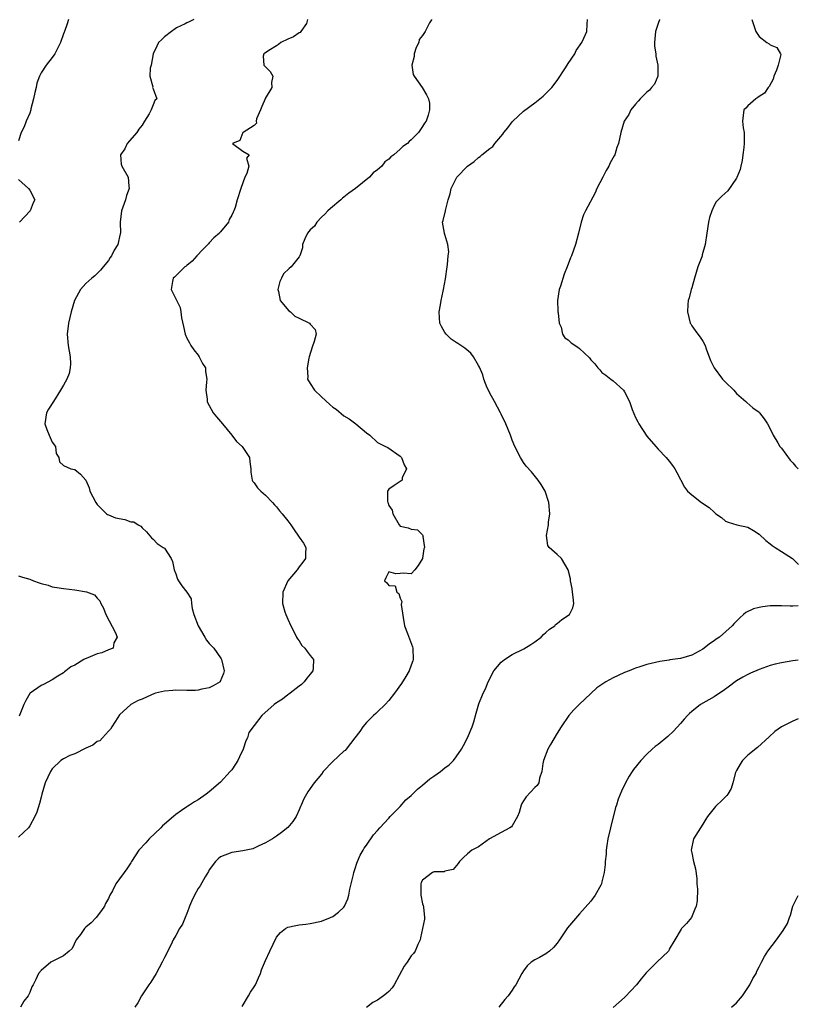
# Model space of a CAD drawing. Units: inches. Extents: x 2526000 to 2529000, y 1563000 to 1563451.
# Drawn here: x 2528861 to 2529000, y 1563276 to 1563451 of the extents above; entities that cross this region are included whole.
import ezdxf

# ---------------------------------------------------------------- set-up
doc = ezdxf.new("R2010")
doc.units = ezdxf.units.IN
doc.header["$MEASUREMENT"] = 0
doc.layers.add('LD25261563_2ft', color=33, linetype='Continuous')

msp = doc.modelspace()

# ---------------------------------------------------------------- linework, layer by layer
at = {"layer": 'LD25261563_2ft'}
for points, elevation in [([(2528892.25, 1563451.1), (2528891.41, 1563450.73), (2528891, 1563450.51), (2528890.67, 1563450.38), (2528889.15, 1563449.63), (2528888.89, 1563449.48), (2528888.23, 1563449), (2528887, 1563448.04), (2528886.47, 1563447.53), (2528885.95, 1563447), (2528885.65, 1563446.35), (2528884.99, 1563445), (2528884.64, 1563443), (2528884.48, 1563442.48), (2528884.38, 1563441), (2528884.9, 1563439.1), (2528884.87, 1563439), (2528885, 1563438.74), (2528885.64, 1563437), (2528885.29, 1563436.71), (2528885, 1563435.89), (2528884.64, 1563435), (2528884.29, 1563434.29), (2528883.44, 1563433), (2528883, 1563432.31), (2528882.42, 1563431.58), (2528882.07, 1563431), (2528880.35, 1563429), (2528879.92, 1563428.08), (2528879.19, 1563427), (2528879.31, 1563425.31), (2528879.4, 1563425), (2528880.53, 1563423), (2528880.62, 1563421.38), (2528880.7, 1563421), (2528880.23, 1563419.77), (2528880.04, 1563419), (2528879.36, 1563417), (2528879.13, 1563415), (2528879.14, 1563413), (2528879.11, 1563412.89), (2528878.7, 1563411), (2528878.01, 1563409.99), (2528877.58, 1563409), (2528877.32, 1563408.68), (2528877, 1563408.18), (2528876.09, 1563407), (2528875.6, 1563406.4), (2528874.56, 1563405.44), (2528874.03, 1563405), (2528873, 1563404.03), (2528872.03, 1563403), (2528871.7, 1563402.3), (2528870.97, 1563401), (2528870.37, 1563399), (2528869.88, 1563397), (2528869.65, 1563395), (2528869.84, 1563393), (2528870.04, 1563391.96), (2528870.17, 1563391), (2528870.26, 1563389.74), (2528870.19, 1563389), (2528869.99, 1563388.01), (2528869.58, 1563387), (2528869, 1563385.91), (2528868.46, 1563385), (2528867.21, 1563383), (2528866.33, 1563381.67), (2528866, 1563381), (2528865.69, 1563379), (2528866.01, 1563378), (2528866.42, 1563377), (2528867, 1563375.77), (2528867.58, 1563375), (2528867.72, 1563373.72), (2528868.18, 1563373), (2528868.27, 1563372.27), (2528869, 1563371.58), (2528870.3, 1563371), (2528871, 1563370.86), (2528872.03, 1563370.03), (2528872.97, 1563368.97), (2528873.6, 1563367.6), (2528873.72, 1563367), (2528874.74, 1563365), (2528875, 1563364.61), (2528876.68, 1563363), (2528876.85, 1563362.85), (2528877, 1563362.81), (2528878.29, 1563362.29), (2528879.96, 1563361.96), (2528881, 1563361.55), (2528881.52, 1563361.52), (2528882.33, 1563361), (2528882.77, 1563360.77), (2528883, 1563360.48), (2528883.78, 1563359.78), (2528884.67, 1563358.67), (2528885, 1563358.45), (2528885.68, 1563357.68), (2528886.76, 1563357), (2528887, 1563356.83), (2528888.22, 1563355), (2528888.45, 1563354.45), (2528888.75, 1563353), (2528889, 1563352.29), (2528889.31, 1563351.31), (2528889.48, 1563351), (2528890.11, 1563350.11), (2528891.01, 1563349.01), (2528891.79, 1563347.79), (2528891.82, 1563347), (2528891.92, 1563346.08), (2528892.22, 1563345), (2528892.98, 1563343), (2528894.19, 1563341), (2528894.47, 1563340.47), (2528895, 1563339.87), (2528895.83, 1563339), (2528897, 1563337.27), (2528897.12, 1563337.12), (2528897.18, 1563337), (2528897.66, 1563335), (2528897.52, 1563334.48), (2528896.95, 1563333.05), (2528896.91, 1563333), (2528895.69, 1563332.31), (2528895, 1563331.97), (2528893.69, 1563331.69), (2528893, 1563331.52), (2528892.51, 1563331.49), (2528891, 1563331.46), (2528889, 1563331.51), (2528888.5, 1563331.5), (2528887, 1563331.35), (2528885.43, 1563331), (2528885.1, 1563330.9), (2528884.7, 1563330.7), (2528883, 1563329.95), (2528882.29, 1563329.71), (2528881.01, 1563328.99), (2528879, 1563327.14), (2528878.66, 1563326.66), (2528877.61, 1563325), (2528877.4, 1563324.6), (2528877, 1563324.24), (2528875.96, 1563323), (2528875.5, 1563322.5), (2528875, 1563322.36), (2528874.26, 1563321.74), (2528873, 1563321.21), (2528871, 1563320.2), (2528870.15, 1563319.85), (2528869, 1563319.3), (2528868.55, 1563319), (2528867, 1563317.53), (2528866.68, 1563317), (2528865.71, 1563315), (2528865.12, 1563313), (2528865, 1563312.43), (2528864.71, 1563311.29), (2528864.23, 1563309.77), (2528863.9, 1563309), (2528863, 1563307.32), (2528862.76, 1563307), (2528861, 1563305.32)], 6968), ([(2528869.88, 1563451.1), (2528869.65, 1563450.36), (2528869.16, 1563449), (2528869.1, 1563448.9), (2528869, 1563448.55), (2528868.47, 1563447), (2528867.46, 1563445), (2528867, 1563444.33), (2528865.9, 1563443), (2528865, 1563441.59), (2528864.71, 1563441), (2528864.22, 1563439.78), (2528864.11, 1563439), (2528863.87, 1563438.13), (2528863.66, 1563437), (2528863.2, 1563435.2), (2528863.17, 1563435), (2528863, 1563434.45), (2528862.37, 1563433), (2528862.01, 1563431.99), (2528861.48, 1563431), (2528861, 1563429.51)], 6966), ([(2528912.48, 1563451.1), (2528912.31, 1563450.44), (2528911.34, 1563449), (2528911.19, 1563448.81), (2528911, 1563448.76), (2528909.98, 1563448.02), (2528909, 1563447.6), (2528907.77, 1563447), (2528907.34, 1563446.66), (2528907, 1563446.44), (2528905.6, 1563445.6), (2528905, 1563445.21), (2528904.89, 1563445.11), (2528904.7, 1563445), (2528904.59, 1563444.59), (2528904.72, 1563443), (2528905.83, 1563441.83), (2528906.31, 1563441), (2528906.08, 1563439.92), (2528906.14, 1563439), (2528904.95, 1563437.05), (2528904.95, 1563437), (2528904.37, 1563435.63), (2528904.13, 1563435), (2528903.42, 1563433.43), (2528903.35, 1563433), (2528903.38, 1563432.62), (2528903, 1563432.25), (2528901.04, 1563431), (2528901.05, 1563430.95), (2528901, 1563430.95), (2528900.44, 1563429.56), (2528899.16, 1563429), (2528901, 1563427.65), (2528902.08, 1563427), (2528901.6, 1563426.4), (2528902.07, 1563425), (2528901.66, 1563423.66), (2528901.35, 1563423), (2528900.59, 1563421), (2528899.95, 1563419), (2528899.59, 1563417.59), (2528899.39, 1563417), (2528899.23, 1563416.77), (2528899, 1563416.25), (2528898.55, 1563415.45), (2528898.42, 1563415), (2528897, 1563413.26), (2528896.88, 1563413.12), (2528896.8, 1563413), (2528895.83, 1563412.17), (2528895, 1563411.28), (2528894.86, 1563411.14), (2528894.74, 1563411), (2528893.86, 1563410.14), (2528892.75, 1563409), (2528891.95, 1563408.05), (2528891, 1563407.27), (2528890.87, 1563407.13), (2528890.66, 1563407), (2528889, 1563405.42), (2528888.81, 1563405.19), (2528888.58, 1563405), (2528888.43, 1563404.43), (2528888.2, 1563403), (2528889, 1563401.31), (2528889.8, 1563399.8), (2528889.93, 1563399), (2528890.05, 1563397.95), (2528890.38, 1563396.38), (2528890.69, 1563395), (2528891, 1563394.33), (2528891.44, 1563393.44), (2528891.68, 1563393), (2528892.22, 1563392.22), (2528893, 1563391.26), (2528893.19, 1563391), (2528893.79, 1563389.79), (2528894.3, 1563389), (2528894.33, 1563388.33), (2528894.58, 1563387), (2528894.52, 1563386.52), (2528894.38, 1563385), (2528894.6, 1563383.4), (2528894.62, 1563383), (2528894.73, 1563382.73), (2528895, 1563382.3), (2528895.67, 1563381), (2528896.28, 1563380.28), (2528897, 1563379.47), (2528897.33, 1563379), (2528899, 1563377.03), (2528899.85, 1563375.85), (2528900.88, 1563375), (2528901, 1563374.83), (2528902.15, 1563373), (2528902.25, 1563372.25), (2528902.39, 1563371), (2528902.42, 1563370.42), (2528902.64, 1563369), (2528902.77, 1563368.77), (2528903, 1563368.5), (2528903.61, 1563367.61), (2528904.16, 1563367), (2528905, 1563366.29), (2528906.26, 1563365), (2528906.6, 1563364.6), (2528907, 1563364.22), (2528907.53, 1563363.53), (2528908, 1563363), (2528909, 1563361.73), (2528909.51, 1563361), (2528910.15, 1563360.15), (2528910.9, 1563359), (2528911, 1563358.83), (2528911.76, 1563357.76), (2528912.22, 1563357), (2528912.15, 1563355.85), (2528912.14, 1563355), (2528911.64, 1563354.36), (2528911, 1563353.52), (2528910.65, 1563353), (2528909, 1563351), (2528908.11, 1563349), (2528908.04, 1563347), (2528908.48, 1563345.52), (2528908.61, 1563345), (2528909, 1563344.2), (2528909.53, 1563343), (2528910.11, 1563341.89), (2528910.54, 1563341), (2528910.7, 1563340.7), (2528911, 1563340.31), (2528911.51, 1563339.51), (2528912.01, 1563339), (2528912.42, 1563338.42), (2528913, 1563337.72), (2528913.55, 1563337), (2528913.54, 1563335.54), (2528913.48, 1563335), (2528913, 1563334.37), (2528912.36, 1563333.64), (2528911.89, 1563333), (2528911.43, 1563332.57), (2528911, 1563332.22), (2528909.43, 1563331), (2528909.2, 1563330.8), (2528909, 1563330.67), (2528908.07, 1563329.93), (2528907, 1563329.29), (2528906.57, 1563329), (2528904.34, 1563327), (2528903, 1563325.21), (2528902.02, 1563323.98), (2528901.78, 1563323), (2528901.5, 1563322.5), (2528901.04, 1563321), (2528900.36, 1563319.64), (2528900.07, 1563319), (2528899.69, 1563318.31), (2528899, 1563317.31), (2528898.73, 1563317), (2528897, 1563315.15), (2528895, 1563313.41), (2528894.45, 1563313), (2528893, 1563312), (2528892.38, 1563311.62), (2528891.46, 1563311), (2528891.16, 1563310.84), (2528891, 1563310.74), (2528890.06, 1563310.06), (2528889, 1563309.33), (2528888.63, 1563309), (2528887, 1563307.64), (2528886.67, 1563307.33), (2528886.35, 1563307), (2528884.3, 1563305), (2528883.67, 1563304.33), (2528882.46, 1563303), (2528881.14, 1563301), (2528881, 1563300.76), (2528880.31, 1563299.69), (2528879.8, 1563299), (2528879, 1563297.89), (2528878.33, 1563297), (2528877.73, 1563295.73), (2528877.29, 1563295), (2528877, 1563294.38), (2528876.51, 1563293.49), (2528876.31, 1563293), (2528875.77, 1563292.23), (2528874.83, 1563291), (2528873.94, 1563290.06), (2528873, 1563289.26), (2528872.73, 1563289), (2528872.03, 1563287.97), (2528871.27, 1563287), (2528870.54, 1563285.46), (2528870.02, 1563285), (2528869, 1563284.16), (2528867.34, 1563283.34), (2528866.76, 1563283), (2528865, 1563281.55), (2528864.53, 1563281), (2528864.04, 1563279.96), (2528863.62, 1563279), (2528863.36, 1563278.64), (2528863, 1563277.64), (2528862.68, 1563277), (2528861.91, 1563276.09), (2528861.34, 1563275)], 6970), ([(2528934.63, 1563451.1), (2528934.63, 1563451.07), (2528934.27, 1563450.53), (2528933.47, 1563449), (2528933, 1563448.26), (2528932.43, 1563447.57), (2528932.33, 1563447), (2528931.87, 1563446.13), (2528931.54, 1563445), (2528931.49, 1563444.51), (2528931.12, 1563443), (2528931.34, 1563441.34), (2528931.51, 1563441), (2528932.93, 1563439), (2528933.71, 1563437.71), (2528934.08, 1563437), (2528934.23, 1563436.23), (2528934.27, 1563435), (2528934.04, 1563434.04), (2528933.67, 1563433), (2528933.34, 1563432.66), (2528933, 1563432.03), (2528932.31, 1563431), (2528931, 1563429.7), (2528930.61, 1563429.39), (2528930.31, 1563429), (2528929.49, 1563428.51), (2528929, 1563428), (2528927.91, 1563427), (2528927.36, 1563426.64), (2528927, 1563426.25), (2528926.28, 1563425.72), (2528925.74, 1563425), (2528925, 1563424.34), (2528924.23, 1563423.77), (2528923.53, 1563423), (2528921.04, 1563421), (2528919.86, 1563420.14), (2528919, 1563419.45), (2528918.74, 1563419.26), (2528918.46, 1563419), (2528916.58, 1563417.42), (2528916.14, 1563417), (2528915.61, 1563416.39), (2528915, 1563415.86), (2528914.15, 1563415), (2528913.72, 1563414.28), (2528913, 1563413.6), (2528912.5, 1563413), (2528912.04, 1563412.04), (2528911.63, 1563411), (2528911.59, 1563410.41), (2528911.14, 1563409), (2528911.09, 1563408.91), (2528911, 1563408.83), (2528909.61, 1563407), (2528909.25, 1563406.75), (2528908.22, 1563405.78), (2528907.85, 1563405), (2528907.59, 1563404.41), (2528907.24, 1563403), (2528907.35, 1563402.65), (2528907.65, 1563401), (2528909.18, 1563399.18), (2528909.45, 1563399), (2528910.22, 1563398.22), (2528911, 1563397.87), (2528912.84, 1563397), (2528913, 1563396.78), (2528913.84, 1563395.83), (2528914.06, 1563395), (2528913.71, 1563393.71), (2528913.32, 1563392.68), (2528912.79, 1563391), (2528912.71, 1563390.71), (2528912.45, 1563389), (2528912.58, 1563387.42), (2528912.48, 1563387), (2528913, 1563386.21), (2528913.75, 1563385), (2528915, 1563383.84), (2528916.5, 1563382.5), (2528917, 1563382), (2528917.62, 1563381.62), (2528919, 1563380.46), (2528919.91, 1563379.91), (2528921.12, 1563379), (2528923, 1563377.43), (2528923.6, 1563377), (2528925, 1563375.71), (2528926.42, 1563375), (2528926.82, 1563374.82), (2528929, 1563373.27), (2528929.24, 1563373), (2528929.73, 1563371.73), (2528930.18, 1563371), (2528929.4, 1563369.4), (2528929.36, 1563369), (2528929, 1563368.77), (2528927.98, 1563368.02), (2528927, 1563367.38), (2528926.79, 1563367), (2528926.79, 1563365.21), (2528926.85, 1563365), (2528926.9, 1563364.9), (2528927, 1563364.47), (2528927.6, 1563363.6), (2528927.74, 1563363), (2528928.85, 1563361), (2528929, 1563360.79), (2528930.47, 1563360.47), (2528931, 1563360.22), (2528932.1, 1563360.1), (2528933, 1563359.23), (2528933.11, 1563359), (2528933.09, 1563358.91), (2528933.36, 1563357), (2528933.26, 1563356.74), (2528933, 1563355.09), (2528932.98, 1563355), (2528932.23, 1563353.77), (2528931.63, 1563353), (2528931, 1563352.3), (2528929.62, 1563352.38), (2528929, 1563352.31), (2528928.26, 1563352.26), (2528927, 1563352.63), (2528926.46, 1563351.54), (2528926.24, 1563351), (2528926.67, 1563350.67), (2528927, 1563350.17), (2528928.12, 1563350.12), (2528928.42, 1563349), (2528928.78, 1563348.78), (2528929, 1563347.95), (2528929.34, 1563347.34), (2528929.21, 1563346.79), (2528929.53, 1563344.47), (2528929.82, 1563343), (2528930.34, 1563341.66), (2528930.68, 1563340.68), (2528931.23, 1563339.23), (2528931.29, 1563339), (2528931.34, 1563337), (2528931.26, 1563336.74), (2528931, 1563335.97), (2528930.65, 1563335), (2528930.05, 1563333.95), (2528929.25, 1563332.74), (2528928.01, 1563331), (2528927, 1563329.71), (2528926.37, 1563329), (2528925, 1563327.66), (2528924.66, 1563327.34), (2528924.24, 1563327), (2528923, 1563325.76), (2528922.38, 1563325), (2528921.82, 1563324.18), (2528920.96, 1563323), (2528919.41, 1563321), (2528919.2, 1563320.8), (2528919, 1563320.65), (2528917, 1563318.8), (2528915.32, 1563317), (2528915, 1563316.57), (2528913.71, 1563315), (2528913.4, 1563314.6), (2528913, 1563313.98), (2528912.59, 1563313.41), (2528912.32, 1563313), (2528911.83, 1563312.17), (2528911.36, 1563311), (2528911.24, 1563310.76), (2528911, 1563310.18), (2528910.46, 1563309), (2528909.88, 1563308.12), (2528908.98, 1563307.02), (2528907.88, 1563306.12), (2528907, 1563305.48), (2528906.26, 1563305), (2528905, 1563304.3), (2528903.71, 1563303.71), (2528903, 1563303.37), (2528902.74, 1563303.26), (2528901, 1563302.86), (2528899, 1563302.56), (2528897, 1563301.78), (2528896.56, 1563301.44), (2528896.1, 1563301), (2528895, 1563299.47), (2528894.83, 1563299.17), (2528894.26, 1563298.26), (2528893.36, 1563296.64), (2528893, 1563296.14), (2528892.36, 1563295), (2528891.82, 1563293.82), (2528891.47, 1563293), (2528891.37, 1563292.63), (2528891, 1563291.69), (2528890.69, 1563291), (2528890.21, 1563289.79), (2528889.71, 1563289), (2528889, 1563287.79), (2528888.57, 1563287), (2528888.17, 1563286.17), (2528887, 1563283.85), (2528886.61, 1563283), (2528885.54, 1563281), (2528884.55, 1563279.45), (2528884.23, 1563279), (2528883.76, 1563278.24), (2528882.91, 1563277), (2528882.25, 1563275.75), (2528881.74, 1563275)], 6972), ([(2528900.87, 1563275.13), (2528902, 1563277), (2528902.33, 1563277.67), (2528903, 1563278.61), (2528903.24, 1563279), (2528903.76, 1563280.24), (2528904.12, 1563281), (2528904.33, 1563281.67), (2528905, 1563283.34), (2528905.77, 1563285), (2528907, 1563287.48), (2528907.68, 1563288.32), (2528908.56, 1563289), (2528909, 1563289.26), (2528910.42, 1563289.58), (2528911, 1563289.67), (2528912.21, 1563289.79), (2528913, 1563289.9), (2528915, 1563290.34), (2528916.62, 1563291), (2528917, 1563291.17), (2528918.04, 1563291.96), (2528919, 1563292.86), (2528919.09, 1563293), (2528919.69, 1563294.31), (2528919.86, 1563295), (2528920.06, 1563296.06), (2528920.68, 1563298.68), (2528920.74, 1563299), (2528920.8, 1563299.2), (2528921, 1563299.71), (2528921.31, 1563300.69), (2528921.42, 1563301), (2528921.92, 1563302.08), (2528922.42, 1563303), (2528922.63, 1563303.36), (2528923, 1563303.87), (2528924.28, 1563305.72), (2528925, 1563306.51), (2528925.42, 1563307), (2528927, 1563308.69), (2528927.26, 1563309), (2528929, 1563310.79), (2528930.05, 1563311.95), (2528931, 1563312.72), (2528932.14, 1563313.86), (2528933, 1563314.56), (2528934.3, 1563315.7), (2528935, 1563316.21), (2528936.2, 1563317), (2528937, 1563317.68), (2528937.78, 1563318.22), (2528938.54, 1563319), (2528939, 1563319.63), (2528939.93, 1563321), (2528940.32, 1563321.68), (2528941, 1563323.01), (2528941.84, 1563325), (2528942.13, 1563325.87), (2528942.59, 1563327.41), (2528943.07, 1563329.07), (2528943.81, 1563331), (2528944.22, 1563331.78), (2528944.69, 1563333), (2528945.73, 1563335), (2528947, 1563336.52), (2528947.6, 1563337), (2528949, 1563337.88), (2528951.09, 1563338.91), (2528952.34, 1563339.66), (2528953, 1563340.12), (2528954.17, 1563341), (2528954.56, 1563341.44), (2528955, 1563341.8), (2528955.62, 1563342.38), (2528956.57, 1563343), (2528956.74, 1563343.26), (2528957, 1563343.44), (2528957.87, 1563344.13), (2528959.21, 1563345), (2528959.8, 1563346.2), (2528960, 1563347), (2528959.88, 1563348.12), (2528959.75, 1563349), (2528959.68, 1563349.68), (2528959.37, 1563351), (2528959.38, 1563351.38), (2528959, 1563353), (2528957.8, 1563355), (2528957, 1563355.7), (2528955.59, 1563357), (2528955.34, 1563357.34), (2528955.12, 1563359.12), (2528955.45, 1563361), (2528955.49, 1563361.49), (2528955.69, 1563363), (2528955.54, 1563365), (2528954.86, 1563367), (2528954.18, 1563368.18), (2528953.64, 1563369), (2528952.44, 1563370.44), (2528951.5, 1563371.5), (2528951, 1563372.11), (2528950.45, 1563373), (2528949.48, 1563375), (2528949, 1563376.13), (2528948.68, 1563377), (2528947.87, 1563379), (2528947, 1563380.73), (2528946.89, 1563381), (2528945.83, 1563383), (2528945, 1563384.49), (2528944.74, 1563385), (2528944.53, 1563385.47), (2528943.95, 1563387), (2528943.76, 1563387.76), (2528943.14, 1563389.14), (2528943, 1563389.42), (2528942.1, 1563391), (2528941.61, 1563391.61), (2528940.53, 1563392.53), (2528939.85, 1563393), (2528939.33, 1563393.33), (2528939, 1563393.5), (2528938.11, 1563394.11), (2528937.2, 1563395), (2528937, 1563395.3), (2528936.37, 1563396.37), (2528936.12, 1563397), (2528936.05, 1563397.95), (2528936, 1563399), (2528936.24, 1563400.24), (2528936.32, 1563401), (2528936.71, 1563402.71), (2528936.75, 1563403), (2528937.12, 1563404.88), (2528937.38, 1563407), (2528937.45, 1563407.45), (2528937.57, 1563409), (2528937.7, 1563409.7), (2528937.54, 1563411), (2528937, 1563412.78), (2528936.95, 1563412.95), (2528936.91, 1563413), (2528936.55, 1563415), (2528936.7, 1563415.3), (2528937.08, 1563417), (2528937.08, 1563417.08), (2528937.59, 1563419), (2528937.93, 1563420.07), (2528938.12, 1563421), (2528938.43, 1563421.57), (2528939.15, 1563423), (2528941, 1563425), (2528942.22, 1563425.78), (2528943, 1563426.53), (2528943.29, 1563426.71), (2528943.58, 1563427), (2528945, 1563428.11), (2528945.52, 1563428.48), (2528945.91, 1563429), (2528947.32, 1563430.68), (2528947.51, 1563431), (2528948.2, 1563431.8), (2528949, 1563432.88), (2528949.11, 1563433), (2528951, 1563434.77), (2528953, 1563436.29), (2528953.95, 1563437), (2528954.53, 1563437.47), (2528955.55, 1563438.45), (2528956.04, 1563439), (2528957, 1563440.26), (2528958.49, 1563442.49), (2528959, 1563443.29), (2528960.14, 1563445), (2528960.41, 1563445.59), (2528961.43, 1563447), (2528961.79, 1563447.79), (2528962.3, 1563449), (2528962.37, 1563450.32), (2528962.44, 1563451.1)], 6974), ([(2528975.27, 1563451.1), (2528975.24, 1563451.05), (2528975, 1563450.44), (2528974.53, 1563449), (2528974.34, 1563447), (2528974.39, 1563446.39), (2528974.58, 1563445), (2528974.61, 1563444.61), (2528974.96, 1563443), (2528974.96, 1563441), (2528974.39, 1563439.61), (2528973.85, 1563439), (2528973.49, 1563438.51), (2528973, 1563438.15), (2528971.78, 1563437), (2528971.46, 1563436.54), (2528971, 1563436.04), (2528970.15, 1563435), (2528969.81, 1563434.19), (2528968.98, 1563433), (2528968.34, 1563431), (2528967.96, 1563429), (2528967.67, 1563428.33), (2528967.28, 1563427), (2528967.17, 1563426.83), (2528966.45, 1563425.55), (2528966.24, 1563425), (2528965.77, 1563424.23), (2528965.13, 1563423), (2528964.11, 1563421), (2528963.77, 1563420.23), (2528962.04, 1563417), (2528961.71, 1563416.29), (2528961.3, 1563415), (2528960.79, 1563413), (2528960.25, 1563411), (2528959.57, 1563409), (2528959.4, 1563408.6), (2528958.82, 1563407), (2528958.28, 1563405.72), (2528957.59, 1563403.59), (2528957.37, 1563403), (2528957.1, 1563401), (2528957.13, 1563399.13), (2528957.14, 1563399), (2528957.2, 1563398.8), (2528957.35, 1563397), (2528957.71, 1563396.29), (2528957.99, 1563395), (2528958.38, 1563394.38), (2528959, 1563394.03), (2528959.49, 1563393.49), (2528960.68, 1563392.68), (2528961, 1563392.44), (2528962.77, 1563390.77), (2528963, 1563390.45), (2528963.72, 1563389.72), (2528964.28, 1563389), (2528964.63, 1563388.63), (2528965, 1563388.19), (2528965.7, 1563387.7), (2528966.55, 1563387), (2528967, 1563386.69), (2528968.82, 1563385), (2528969, 1563384.76), (2528969.9, 1563383), (2528970.39, 1563381.61), (2528971, 1563380.15), (2528971.41, 1563379.41), (2528971.59, 1563379), (2528973, 1563376.85), (2528974.6, 1563375), (2528975, 1563374.5), (2528976.46, 1563373), (2528977, 1563372.37), (2528977.6, 1563371.6), (2528978.01, 1563371), (2528978.37, 1563370.37), (2528979.72, 1563367.72), (2528980.24, 1563367), (2528981, 1563366.37), (2528982.74, 1563365), (2528984.13, 1563364.13), (2528985, 1563363.25), (2528985.31, 1563363), (2528986.3, 1563362.3), (2528987, 1563361.69), (2528987.48, 1563361.48), (2528989.03, 1563361.03), (2528991, 1563360.6), (2528992, 1563360), (2528993, 1563359.34), (2528994.2, 1563358.2), (2528995, 1563357.62), (2528995.34, 1563357.34), (2528995.88, 1563357), (2528997, 1563356.23), (2528998.98, 1563355), (2528999.97, 1563353.97), (2529000, 1563353.95)], 6976), ([(2528991.69, 1563451.1), (2528992.41, 1563449), (2528993, 1563448.09), (2528994.4, 1563447), (2528994.78, 1563446.78), (2528995, 1563446.61), (2528996.16, 1563446.16), (2528996.85, 1563445), (2528996.89, 1563444.89), (2528996.39, 1563443), (2528996.11, 1563442.11), (2528995.66, 1563441), (2528995.51, 1563440.49), (2528994.81, 1563439.19), (2528994.63, 1563439), (2528993.99, 1563438.01), (2528993, 1563437.41), (2528992.8, 1563437.2), (2528992.42, 1563437), (2528991, 1563435.74), (2528990.67, 1563435.33), (2528990.3, 1563435), (2528990.05, 1563433), (2528990.2, 1563431.8), (2528990.35, 1563431), (2528990.32, 1563429), (2528990.28, 1563428.28), (2528990.13, 1563427), (2528989.97, 1563425.97), (2528989.78, 1563425), (2528989.61, 1563424.39), (2528989.06, 1563422.94), (2528989, 1563422.85), (2528987.42, 1563420.58), (2528986.36, 1563419.64), (2528985.72, 1563419), (2528985.38, 1563418.62), (2528985, 1563417.94), (2528984.58, 1563417), (2528984.19, 1563415.81), (2528983.98, 1563415), (2528983.67, 1563413), (2528983.42, 1563411), (2528982.86, 1563409.14), (2528982.84, 1563409), (2528982.78, 1563408.78), (2528982.1, 1563407), (2528981.47, 1563405), (2528981, 1563403.26), (2528980.91, 1563403), (2528980.52, 1563401.48), (2528980.35, 1563401), (2528980.33, 1563400.33), (2528980.24, 1563399), (2528980.75, 1563397), (2528980.83, 1563396.83), (2528981, 1563396.52), (2528981.64, 1563395.64), (2528982.09, 1563395), (2528982.49, 1563394.49), (2528983, 1563393.76), (2528983.41, 1563393), (2528983.59, 1563392.41), (2528984.34, 1563390.34), (2528985.03, 1563389), (2528986.49, 1563387), (2528987, 1563386.47), (2528988.51, 1563385), (2528989, 1563384.42), (2528990.64, 1563383), (2528990.82, 1563382.82), (2528991.89, 1563381.89), (2528993, 1563381.09), (2528993.08, 1563381), (2528993.89, 1563379.89), (2528994.5, 1563379), (2528995, 1563378.14), (2528995.51, 1563377), (2528996.34, 1563375.66), (2528996.73, 1563375), (2528997, 1563374.67), (2528998.54, 1563372.54), (2528999, 1563372.07), (2528999.5, 1563371.5), (2528999.99, 1563371), (2529000, 1563370.99)], 6978), ([(2528861, 1563422.58), (2528862.77, 1563421), (2528863, 1563420.67), (2528863.88, 1563419), (2528863.59, 1563418.41), (2528863.07, 1563417), (2528861.13, 1563415)], 6966), ([(2528861, 1563351.92), (2528861.67, 1563351.67), (2528863, 1563351.3), (2528863.68, 1563351), (2528864.68, 1563350.68), (2528865, 1563350.55), (2528866.24, 1563350.24), (2528867, 1563349.96), (2528867.84, 1563349.84), (2528869, 1563349.64), (2528871, 1563349.42), (2528873.08, 1563349.08), (2528874.51, 1563348.51), (2528875, 1563347.95), (2528875.47, 1563347.47), (2528875.63, 1563347), (2528876.14, 1563346.14), (2528876.56, 1563345), (2528878.26, 1563341.74), (2528878.54, 1563341), (2528877.98, 1563339.98), (2528877.85, 1563339), (2528877, 1563338.7), (2528875.83, 1563338.17), (2528875, 1563337.99), (2528873.32, 1563337.32), (2528872.87, 1563337.13), (2528872.61, 1563337), (2528871, 1563336.01), (2528870.33, 1563335.67), (2528869.4, 1563335), (2528869.2, 1563334.8), (2528869, 1563334.62), (2528868.01, 1563334.01), (2528867, 1563333.36), (2528865.44, 1563332.56), (2528865, 1563332.39), (2528863.03, 1563331), (2528863, 1563330.96), (2528862.29, 1563329.71), (2528861.94, 1563329), (2528861.09, 1563326.91)], 6966), ([(2529000, 1563346.55), (2528999, 1563346.48), (2528998.52, 1563346.52), (2528997, 1563346.57), (2528995.45, 1563346.55), (2528995, 1563346.56), (2528993.61, 1563346.39), (2528993, 1563346.29), (2528991.99, 1563346.01), (2528990.64, 1563345.36), (2528990.22, 1563345), (2528989.55, 1563344.45), (2528989, 1563343.86), (2528988.57, 1563343.43), (2528988.22, 1563343), (2528985.96, 1563341), (2528985.38, 1563340.62), (2528985, 1563340.32), (2528984.19, 1563339.81), (2528983.21, 1563339), (2528983, 1563338.86), (2528981, 1563337.79), (2528979, 1563337.18), (2528977.09, 1563336.91), (2528977, 1563336.88), (2528975.33, 1563336.67), (2528973, 1563336.11), (2528971.72, 1563335.72), (2528971, 1563335.47), (2528970.68, 1563335.32), (2528969.82, 1563335), (2528969, 1563334.67), (2528967.87, 1563334.13), (2528967, 1563333.75), (2528965.67, 1563333), (2528965, 1563332.57), (2528964.07, 1563331.93), (2528963, 1563330.95), (2528960.93, 1563329), (2528959.96, 1563328.04), (2528959.11, 1563327), (2528957.74, 1563325), (2528957, 1563323.85), (2528955.85, 1563321.85), (2528955.32, 1563321), (2528954.57, 1563319), (2528954.45, 1563318.45), (2528954.25, 1563317), (2528953.84, 1563315.84), (2528953.72, 1563315), (2528953.47, 1563314.53), (2528953, 1563314.15), (2528951.48, 1563312.52), (2528951, 1563311.77), (2528950.71, 1563311.29), (2528950.6, 1563311), (2528950.26, 1563309.74), (2528949.92, 1563309), (2528949, 1563307.33), (2528948.85, 1563307.15), (2528948.6, 1563307), (2528947, 1563306.16), (2528944.95, 1563305), (2528943, 1563303.6), (2528941.79, 1563303), (2528941, 1563302.34), (2528940.34, 1563301.66), (2528939.61, 1563301), (2528939.36, 1563300.64), (2528938.48, 1563299.52), (2528937, 1563299.26), (2528936.85, 1563299.15), (2528935, 1563299.11), (2528934.94, 1563299.06), (2528934.79, 1563299), (2528933, 1563297.64), (2528932.78, 1563297.22), (2528932.69, 1563297), (2528932.7, 1563295.3), (2528932.69, 1563295), (2528933, 1563293.42), (2528933.12, 1563293.12), (2528933.18, 1563292.82), (2528933.38, 1563291), (2528933.33, 1563290.67), (2528932.99, 1563289), (2528932.65, 1563287.35), (2528932.56, 1563287), (2528932.16, 1563286.16), (2528931.71, 1563285), (2528931.41, 1563284.59), (2528931, 1563284.13), (2528930.25, 1563283), (2528929.71, 1563282.29), (2528927.94, 1563279), (2528927.57, 1563278.43), (2528927, 1563277.82), (2528926.57, 1563277.43), (2528926.05, 1563277), (2528925, 1563276.24), (2528924.17, 1563275.83), (2528923, 1563274.95)], 6976), ([(2529000, 1563336.87), (2528999, 1563336.77), (2528997, 1563336.43), (2528995.85, 1563336.15), (2528995, 1563335.91), (2528994.32, 1563335.68), (2528993, 1563335.21), (2528991.45, 1563334.55), (2528991, 1563334.34), (2528990.13, 1563333.87), (2528989, 1563333.2), (2528988.72, 1563333), (2528987.75, 1563332.25), (2528986.6, 1563331.4), (2528985.93, 1563331), (2528985, 1563330.35), (2528982.59, 1563329), (2528981, 1563327.71), (2528980.63, 1563327.37), (2528980.26, 1563327), (2528979.66, 1563326.34), (2528979, 1563325.57), (2528977.78, 1563324.22), (2528976.74, 1563323.26), (2528975, 1563321.86), (2528974.51, 1563321.49), (2528973.95, 1563321), (2528973, 1563320.09), (2528971.95, 1563319), (2528970.61, 1563317.39), (2528970.39, 1563317), (2528969.82, 1563316.18), (2528969.17, 1563315), (2528968.48, 1563313.52), (2528967.91, 1563312.09), (2528967.57, 1563311), (2528967.42, 1563310.58), (2528966.51, 1563307), (2528966.06, 1563305), (2528965.85, 1563303.85), (2528965.74, 1563303), (2528965.72, 1563302.28), (2528965.57, 1563301), (2528965.54, 1563300.46), (2528965.37, 1563299), (2528965, 1563297.33), (2528964.91, 1563297), (2528964.77, 1563296.77), (2528963.81, 1563295), (2528963, 1563293.88), (2528961, 1563291.67), (2528958.83, 1563289.17), (2528958.24, 1563288.24), (2528957.41, 1563287), (2528957, 1563286.42), (2528956.35, 1563285.65), (2528955.66, 1563285), (2528955, 1563284.49), (2528953.87, 1563283.87), (2528953, 1563283.42), (2528952.38, 1563283), (2528951.64, 1563282.36), (2528951, 1563281.46), (2528950.71, 1563281), (2528949.65, 1563279), (2528949.37, 1563278.63), (2528949, 1563278.05), (2528948.25, 1563277), (2528947.66, 1563276.35), (2528946.63, 1563275)], 6978), ([(2529000, 1563326.39), (2528999, 1563326), (2528997, 1563325.01), (2528995.83, 1563324.17), (2528994.79, 1563323.21), (2528992.72, 1563321.28), (2528991, 1563319.95), (2528990.06, 1563319), (2528989.64, 1563318.36), (2528989, 1563317.21), (2528988.83, 1563316.83), (2528988.33, 1563315), (2528988.03, 1563313.97), (2528987.41, 1563313), (2528987.24, 1563312.76), (2528987, 1563312.49), (2528986.26, 1563311.74), (2528985.49, 1563311), (2528985.22, 1563310.78), (2528983.84, 1563309), (2528983.49, 1563308.51), (2528983, 1563307.61), (2528982.56, 1563307), (2528981.34, 1563305), (2528980.9, 1563303), (2528981, 1563302.53), (2528981.29, 1563301), (2528981.67, 1563299.67), (2528981.92, 1563297.92), (2528981.92, 1563297), (2528982.05, 1563296.05), (2528981.97, 1563293.97), (2528981.8, 1563293), (2528981.55, 1563292.45), (2528980.95, 1563291), (2528980.09, 1563289.91), (2528979.19, 1563289), (2528979.11, 1563288.89), (2528977.96, 1563287), (2528977, 1563285.33), (2528976.9, 1563285.1), (2528976.83, 1563285), (2528974.79, 1563283), (2528973.86, 1563282.14), (2528972.87, 1563281.13), (2528971.96, 1563280.04), (2528971.15, 1563279), (2528969.13, 1563276.87), (2528969, 1563276.72), (2528967, 1563274.92)], 6980), ([(2528988.08, 1563275), (2528989, 1563275.8), (2528990.07, 1563277), (2528991.37, 1563279), (2528991.91, 1563280.09), (2528992.48, 1563281), (2528992.61, 1563281.39), (2528993, 1563282.2), (2528993.46, 1563283), (2528993.99, 1563284.01), (2528994.59, 1563285), (2528996.09, 1563287), (2528997.31, 1563288.69), (2528998.07, 1563289.93), (2528998.44, 1563291), (2528998.61, 1563291.39), (2528999.04, 1563293), (2529000, 1563294.92)], 6982)]:
    msp.add_lwpolyline(points, dxfattribs=dict(at, elevation=elevation))

doc.saveas('drawing.dxf')
